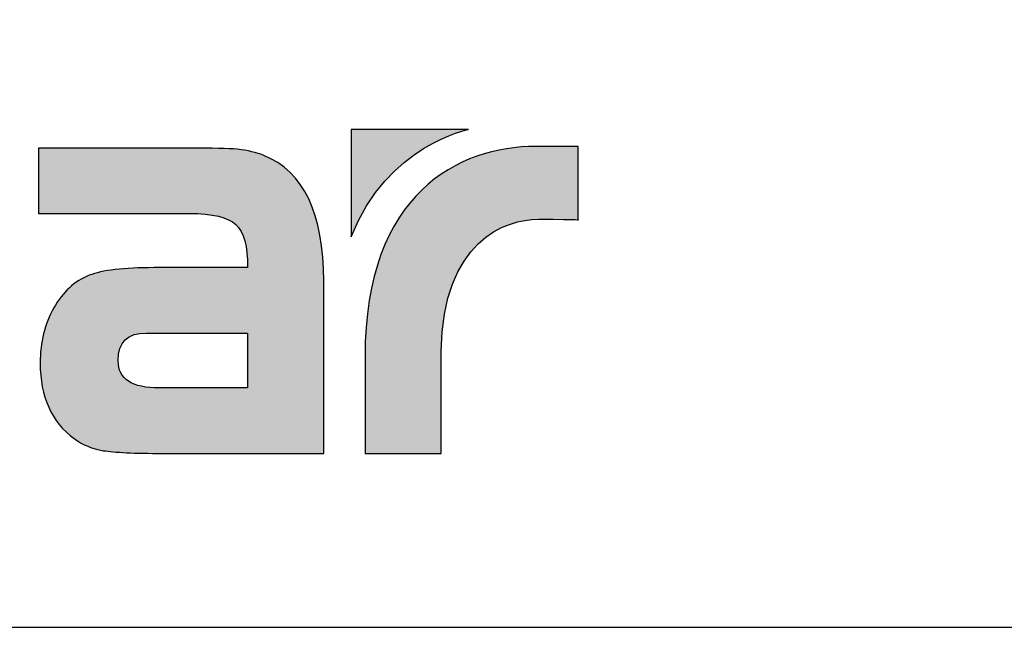
# Model space of a CAD drawing. Units: millimetres. Extents: x -1390 to 1340, y -2842 to 1025.
# Drawn here: x 766 to 962, y -2782 to -2661 of the extents above; entities that cross this region are included whole.
import ezdxf

# ---------------------------------------------------------------- set-up
doc = ezdxf.new("R2010")
doc.units = ezdxf.units.MM
doc.header["$MEASUREMENT"] = 0

msp = doc.modelspace()

# ---------------------------------------------------------------- hatches: boundary and pattern name
h = msp.add_hatch(color=7)
h.dxf.hatch_style = 2
edge = h.paths.add_edge_path()
edge.add_spline(control_points=[(832.4, -2704.64), (832.4, -2704.64), (832.4, -2683.3), (832.4, -2683.3), (832.4, -2683.3), (855.8, -2683.3), (855.8, -2683.3), (855.8, -2683.3), (839.65, -2686.33), (832.4, -2704.64)], knot_values=[0, 0, 0, 0, 1, 1, 1, 2, 2, 2, 3, 3, 3, 3], degree=3, periodic=0)
h = msp.add_hatch(color=7)
h.dxf.hatch_style = 2
edge = h.paths.add_edge_path()
edge.add_spline(control_points=[(811.8, -2710.79), (811.8, -2706.55), (811.02, -2703.69), (809.44, -2702.21), (807.88, -2700.75), (804.8, -2700.01), (800.21, -2700.01), (800.21, -2700.01), (770.17, -2700.01), (770.17, -2700.01), (770.17, -2700.01), (770.17, -2687), (770.17, -2687), (770.17, -2687), (800.19, -2687), (800.19, -2687), (804.77, -2687), (807.95, -2687.08), (809.71, -2687.23), (811.82, -2687.48), (813.58, -2687.88), (814.99, -2688.45), (822.96, -2691.66), (826.95, -2700.01), (826.95, -2713.49), (826.95, -2713.49), (826.95, -2747.74), (826.95, -2747.74), (826.95, -2747.74), (794.92, -2747.74), (794.92, -2747.74), (789.2, -2747.74), (785.24, -2747.56), (783.03, -2747.2), (780.84, -2746.83), (778.91, -2746.04), (777.25, -2744.81), (772.75, -2741.48), (770.48, -2736.46), (770.48, -2729.76), (770.48, -2725.65), (771.38, -2722.01), (773.18, -2718.81), (774.98, -2715.62), (777.33, -2713.45), (780.25, -2712.32), (782.84, -2711.3), (787.14, -2710.79), (793.17, -2710.79), (793.17, -2710.79), (811.8, -2710.79), (811.8, -2710.79)], knot_values=[0, 0, 0, 0, 1, 1, 1, 2, 2, 2, 3, 3, 3, 4, 4, 4, 5, 5, 5, 6, 6, 6, 7, 7, 7, 8, 8, 8, 9, 9, 9, 10, 10, 10, 11, 11, 11, 12, 12, 12, 13, 13, 13, 14, 14, 14, 15, 15, 15, 16, 16, 16, 17, 17, 17, 17], degree=3, periodic=0)
edge = h.paths.add_edge_path()
edge.add_spline(control_points=[(811.8, -2723.8), (811.8, -2723.8), (791.68, -2723.8), (791.68, -2723.8), (787.9, -2723.72), (786.02, -2725.57), (786.02, -2729.36), (786.02, -2732.94), (788.76, -2734.73), (794.24, -2734.73), (794.24, -2734.73), (811.8, -2734.73), (811.8, -2734.73), (811.8, -2734.73), (811.8, -2723.8), (811.8, -2723.8)], knot_values=[0, 0, 0, 0, 1, 1, 1, 2, 2, 2, 3, 3, 3, 4, 4, 4, 5, 5, 5, 5], degree=3, periodic=0)
h = msp.add_hatch(color=7)
h.dxf.hatch_style = 2
edge = h.paths.add_edge_path()
edge.add_spline(control_points=[(850.32, -2727.49), (850.32, -2727.49), (850.32, -2747.74), (850.32, -2747.74), (850.32, -2747.74), (835.17, -2747.74), (835.17, -2747.74), (835.17, -2747.74), (835.17, -2745.45), (835.17, -2728.54), (835.17, -2695.84), (853.99, -2686.68), (869.13, -2686.68), (873.95, -2686.68), (877.62, -2686.68), (877.62, -2686.68), (877.62, -2686.68), (877.62, -2701.32), (877.62, -2701.32), (877.62, -2701.32), (878.62, -2701.17), (869.72, -2701.17), (863.1, -2701.17), (850.7, -2705.45), (850.32, -2727.49)], knot_values=[0, 0, 0, 0, 1, 1, 1, 2, 2, 2, 3, 3, 3, 4, 4, 4, 5, 5, 5, 6, 6, 6, 7, 7, 7, 8, 8, 8, 8], degree=3, periodic=0)

# ---------------------------------------------------------------- linework, layer by layer
at = {"color": 7}
msp.add_lwpolyline([(-1389.69, -2782.33), (1339.84, -2782.33), (1339.84, 1025.29), (-1389.69, 1025.29), (-1389.69, -2782.33)], dxfattribs=at)
for points, knots in [([(832.4, -2704.64), (832.4, -2704.64), (832.4, -2683.3), (832.4, -2683.3), (832.4, -2683.3), (855.8, -2683.3), (855.8, -2683.3), (855.8, -2683.3), (839.65, -2686.33), (832.4, -2704.64)], [0, 0, 0, 0, 1, 1, 1, 2, 2, 2, 3, 3, 3, 3]), ([(832.4, -2704.64), (832.4, -2704.64), (832.4, -2683.3), (832.4, -2683.3), (832.4, -2683.3), (855.8, -2683.3), (855.8, -2683.3), (855.8, -2683.3), (839.65, -2686.33), (832.4, -2704.64)], [0, 0, 0, 0, 1, 1, 1, 2, 2, 2, 3, 3, 3, 3]), ([(832.4, -2704.64), (832.4, -2704.64), (832.4, -2683.3), (832.4, -2683.3), (832.4, -2683.3), (855.8, -2683.3), (855.8, -2683.3), (855.8, -2683.3), (839.65, -2686.33), (832.4, -2704.64)], [0, 0, 0, 0, 1, 1, 1, 2, 2, 2, 3, 3, 3, 3]), ([(832.4, -2704.64), (832.4, -2704.64), (832.4, -2683.3), (832.4, -2683.3), (832.4, -2683.3), (855.8, -2683.3), (855.8, -2683.3), (855.8, -2683.3), (839.65, -2686.33), (832.4, -2704.64)], [0, 0, 0, 0, 1, 1, 1, 2, 2, 2, 3, 3, 3, 3]), ([(832.4, -2704.64), (832.4, -2704.64), (832.4, -2683.3), (832.4, -2683.3), (832.4, -2683.3), (855.8, -2683.3), (855.8, -2683.3), (855.8, -2683.3), (839.65, -2686.33), (832.4, -2704.64)], [0, 0, 0, 0, 1, 1, 1, 2, 2, 2, 3, 3, 3, 3]), ([(832.4, -2704.64), (832.4, -2704.64), (832.4, -2683.3), (832.4, -2683.3), (832.4, -2683.3), (855.8, -2683.3), (855.8, -2683.3), (855.8, -2683.3), (839.65, -2686.33), (832.4, -2704.64)], [0, 0, 0, 0, 1, 1, 1, 2, 2, 2, 3, 3, 3, 3]), ([(832.4, -2704.64), (832.4, -2704.64), (832.4, -2683.3), (832.4, -2683.3), (832.4, -2683.3), (855.8, -2683.3), (855.8, -2683.3), (855.8, -2683.3), (839.65, -2686.33), (832.4, -2704.64)], [0, 0, 0, 0, 1, 1, 1, 2, 2, 2, 3, 3, 3, 3]), ([(832.4, -2704.64), (832.4, -2704.64), (832.4, -2683.3), (832.4, -2683.3), (832.4, -2683.3), (855.8, -2683.3), (855.8, -2683.3), (855.8, -2683.3), (839.65, -2686.33), (832.4, -2704.64)], [0, 0, 0, 0, 1, 1, 1, 2, 2, 2, 3, 3, 3, 3]), ([(832.4, -2704.64), (832.4, -2704.64), (832.4, -2683.3), (832.4, -2683.3), (832.4, -2683.3), (855.8, -2683.3), (855.8, -2683.3), (855.8, -2683.3), (839.65, -2686.33), (832.4, -2704.64)], [0, 0, 0, 0, 1, 1, 1, 2, 2, 2, 3, 3, 3, 3]), ([(811.8, -2710.79), (811.8, -2706.55), (811.02, -2703.69), (809.44, -2702.21), (807.88, -2700.75), (804.8, -2700.01), (800.21, -2700.01), (800.21, -2700.01), (770.17, -2700.01), (770.17, -2700.01), (770.17, -2700.01), (770.17, -2687), (770.17, -2687), (770.17, -2687), (800.19, -2687), (800.19, -2687), (804.77, -2687), (807.95, -2687.08), (809.71, -2687.23), (811.82, -2687.48), (813.58, -2687.88), (814.99, -2688.45), (822.96, -2691.66), (826.95, -2700.01), (826.95, -2713.49), (826.95, -2713.49), (826.95, -2747.74), (826.95, -2747.74), (826.95, -2747.74), (794.92, -2747.74), (794.92, -2747.74), (789.2, -2747.74), (785.24, -2747.56), (783.03, -2747.2), (780.84, -2746.83), (778.91, -2746.04), (777.25, -2744.81), (772.75, -2741.48), (770.48, -2736.46), (770.48, -2729.76), (770.48, -2725.65), (771.38, -2722.01), (773.18, -2718.81), (774.98, -2715.62), (777.33, -2713.45), (780.25, -2712.32), (782.84, -2711.3), (787.14, -2710.79), (793.17, -2710.79), (793.17, -2710.79), (811.8, -2710.79), (811.8, -2710.79)], [0, 0, 0, 0, 1, 1, 1, 2, 2, 2, 3, 3, 3, 4, 4, 4, 5, 5, 5, 6, 6, 6, 7, 7, 7, 8, 8, 8, 9, 9, 9, 10, 10, 10, 11, 11, 11, 12, 12, 12, 13, 13, 13, 14, 14, 14, 15, 15, 15, 16, 16, 16, 17, 17, 17, 17]), ([(811.8, -2710.79), (811.8, -2706.55), (811.02, -2703.69), (809.44, -2702.21), (807.88, -2700.75), (804.8, -2700.01), (800.21, -2700.01), (800.21, -2700.01), (770.17, -2700.01), (770.17, -2700.01), (770.17, -2700.01), (770.17, -2687), (770.17, -2687), (770.17, -2687), (800.19, -2687), (800.19, -2687), (804.77, -2687), (807.95, -2687.08), (809.71, -2687.23), (811.82, -2687.48), (813.58, -2687.88), (814.99, -2688.45), (822.96, -2691.66), (826.95, -2700.01), (826.95, -2713.49), (826.95, -2713.49), (826.95, -2747.74), (826.95, -2747.74), (826.95, -2747.74), (794.92, -2747.74), (794.92, -2747.74), (789.2, -2747.74), (785.24, -2747.56), (783.03, -2747.2), (780.84, -2746.83), (778.91, -2746.04), (777.25, -2744.81), (772.75, -2741.48), (770.48, -2736.46), (770.48, -2729.76), (770.48, -2725.65), (771.38, -2722.01), (773.18, -2718.81), (774.98, -2715.62), (777.33, -2713.45), (780.25, -2712.32), (782.84, -2711.3), (787.14, -2710.79), (793.17, -2710.79), (793.17, -2710.79), (811.8, -2710.79), (811.8, -2710.79)], [0, 0, 0, 0, 1, 1, 1, 2, 2, 2, 3, 3, 3, 4, 4, 4, 5, 5, 5, 6, 6, 6, 7, 7, 7, 8, 8, 8, 9, 9, 9, 10, 10, 10, 11, 11, 11, 12, 12, 12, 13, 13, 13, 14, 14, 14, 15, 15, 15, 16, 16, 16, 17, 17, 17, 17]), ([(811.8, -2710.79), (811.8, -2706.55), (811.02, -2703.69), (809.44, -2702.21), (807.88, -2700.75), (804.8, -2700.01), (800.21, -2700.01), (800.21, -2700.01), (770.17, -2700.01), (770.17, -2700.01), (770.17, -2700.01), (770.17, -2687), (770.17, -2687), (770.17, -2687), (800.19, -2687), (800.19, -2687), (804.77, -2687), (807.95, -2687.08), (809.71, -2687.23), (811.82, -2687.48), (813.58, -2687.88), (814.99, -2688.45), (822.96, -2691.66), (826.95, -2700.01), (826.95, -2713.49), (826.95, -2713.49), (826.95, -2747.74), (826.95, -2747.74), (826.95, -2747.74), (794.92, -2747.74), (794.92, -2747.74), (789.2, -2747.74), (785.24, -2747.56), (783.03, -2747.2), (780.84, -2746.83), (778.91, -2746.04), (777.25, -2744.81), (772.75, -2741.48), (770.48, -2736.46), (770.48, -2729.76), (770.48, -2725.65), (771.38, -2722.01), (773.18, -2718.81), (774.98, -2715.62), (777.33, -2713.45), (780.25, -2712.32), (782.84, -2711.3), (787.14, -2710.79), (793.17, -2710.79), (793.17, -2710.79), (811.8, -2710.79), (811.8, -2710.79)], [0, 0, 0, 0, 1, 1, 1, 2, 2, 2, 3, 3, 3, 4, 4, 4, 5, 5, 5, 6, 6, 6, 7, 7, 7, 8, 8, 8, 9, 9, 9, 10, 10, 10, 11, 11, 11, 12, 12, 12, 13, 13, 13, 14, 14, 14, 15, 15, 15, 16, 16, 16, 17, 17, 17, 17]), ([(811.8, -2710.79), (811.8, -2706.55), (811.02, -2703.69), (809.44, -2702.21), (807.88, -2700.75), (804.8, -2700.01), (800.21, -2700.01), (800.21, -2700.01), (770.17, -2700.01), (770.17, -2700.01), (770.17, -2700.01), (770.17, -2687), (770.17, -2687), (770.17, -2687), (800.19, -2687), (800.19, -2687), (804.77, -2687), (807.95, -2687.08), (809.71, -2687.23), (811.82, -2687.48), (813.58, -2687.88), (814.99, -2688.45), (822.96, -2691.66), (826.95, -2700.01), (826.95, -2713.49), (826.95, -2713.49), (826.95, -2747.74), (826.95, -2747.74), (826.95, -2747.74), (794.92, -2747.74), (794.92, -2747.74), (789.2, -2747.74), (785.24, -2747.56), (783.03, -2747.2), (780.84, -2746.83), (778.91, -2746.04), (777.25, -2744.81), (772.75, -2741.48), (770.48, -2736.46), (770.48, -2729.76), (770.48, -2725.65), (771.38, -2722.01), (773.18, -2718.81), (774.98, -2715.62), (777.33, -2713.45), (780.25, -2712.32), (782.84, -2711.3), (787.14, -2710.79), (793.17, -2710.79), (793.17, -2710.79), (811.8, -2710.79), (811.8, -2710.79)], [0, 0, 0, 0, 1, 1, 1, 2, 2, 2, 3, 3, 3, 4, 4, 4, 5, 5, 5, 6, 6, 6, 7, 7, 7, 8, 8, 8, 9, 9, 9, 10, 10, 10, 11, 11, 11, 12, 12, 12, 13, 13, 13, 14, 14, 14, 15, 15, 15, 16, 16, 16, 17, 17, 17, 17]), ([(811.8, -2710.79), (811.8, -2706.55), (811.02, -2703.69), (809.44, -2702.21), (807.88, -2700.75), (804.8, -2700.01), (800.21, -2700.01), (800.21, -2700.01), (770.17, -2700.01), (770.17, -2700.01), (770.17, -2700.01), (770.17, -2687), (770.17, -2687), (770.17, -2687), (800.19, -2687), (800.19, -2687), (804.77, -2687), (807.95, -2687.08), (809.71, -2687.23), (811.82, -2687.48), (813.58, -2687.88), (814.99, -2688.45), (822.96, -2691.66), (826.95, -2700.01), (826.95, -2713.49), (826.95, -2713.49), (826.95, -2747.74), (826.95, -2747.74), (826.95, -2747.74), (794.92, -2747.74), (794.92, -2747.74), (789.2, -2747.74), (785.24, -2747.56), (783.03, -2747.2), (780.84, -2746.83), (778.91, -2746.04), (777.25, -2744.81), (772.75, -2741.48), (770.48, -2736.46), (770.48, -2729.76), (770.48, -2725.65), (771.38, -2722.01), (773.18, -2718.81), (774.98, -2715.62), (777.33, -2713.45), (780.25, -2712.32), (782.84, -2711.3), (787.14, -2710.79), (793.17, -2710.79), (793.17, -2710.79), (811.8, -2710.79), (811.8, -2710.79)], [0, 0, 0, 0, 1, 1, 1, 2, 2, 2, 3, 3, 3, 4, 4, 4, 5, 5, 5, 6, 6, 6, 7, 7, 7, 8, 8, 8, 9, 9, 9, 10, 10, 10, 11, 11, 11, 12, 12, 12, 13, 13, 13, 14, 14, 14, 15, 15, 15, 16, 16, 16, 17, 17, 17, 17]), ([(811.8, -2710.79), (811.8, -2706.55), (811.02, -2703.69), (809.44, -2702.21), (807.88, -2700.75), (804.8, -2700.01), (800.21, -2700.01), (800.21, -2700.01), (770.17, -2700.01), (770.17, -2700.01), (770.17, -2700.01), (770.17, -2687), (770.17, -2687), (770.17, -2687), (800.19, -2687), (800.19, -2687), (804.77, -2687), (807.95, -2687.08), (809.71, -2687.23), (811.82, -2687.48), (813.58, -2687.88), (814.99, -2688.45), (822.96, -2691.66), (826.95, -2700.01), (826.95, -2713.49), (826.95, -2713.49), (826.95, -2747.74), (826.95, -2747.74), (826.95, -2747.74), (794.92, -2747.74), (794.92, -2747.74), (789.2, -2747.74), (785.24, -2747.56), (783.03, -2747.2), (780.84, -2746.83), (778.91, -2746.04), (777.25, -2744.81), (772.75, -2741.48), (770.48, -2736.46), (770.48, -2729.76), (770.48, -2725.65), (771.38, -2722.01), (773.18, -2718.81), (774.98, -2715.62), (777.33, -2713.45), (780.25, -2712.32), (782.84, -2711.3), (787.14, -2710.79), (793.17, -2710.79), (793.17, -2710.79), (811.8, -2710.79), (811.8, -2710.79)], [0, 0, 0, 0, 1, 1, 1, 2, 2, 2, 3, 3, 3, 4, 4, 4, 5, 5, 5, 6, 6, 6, 7, 7, 7, 8, 8, 8, 9, 9, 9, 10, 10, 10, 11, 11, 11, 12, 12, 12, 13, 13, 13, 14, 14, 14, 15, 15, 15, 16, 16, 16, 17, 17, 17, 17]), ([(811.8, -2710.79), (811.8, -2706.55), (811.02, -2703.69), (809.44, -2702.21), (807.88, -2700.75), (804.8, -2700.01), (800.21, -2700.01), (800.21, -2700.01), (770.17, -2700.01), (770.17, -2700.01), (770.17, -2700.01), (770.17, -2687), (770.17, -2687), (770.17, -2687), (800.19, -2687), (800.19, -2687), (804.77, -2687), (807.95, -2687.08), (809.71, -2687.23), (811.82, -2687.48), (813.58, -2687.88), (814.99, -2688.45), (822.96, -2691.66), (826.95, -2700.01), (826.95, -2713.49), (826.95, -2713.49), (826.95, -2747.74), (826.95, -2747.74), (826.95, -2747.74), (794.92, -2747.74), (794.92, -2747.74), (789.2, -2747.74), (785.24, -2747.56), (783.03, -2747.2), (780.84, -2746.83), (778.91, -2746.04), (777.25, -2744.81), (772.75, -2741.48), (770.48, -2736.46), (770.48, -2729.76), (770.48, -2725.65), (771.38, -2722.01), (773.18, -2718.81), (774.98, -2715.62), (777.33, -2713.45), (780.25, -2712.32), (782.84, -2711.3), (787.14, -2710.79), (793.17, -2710.79), (793.17, -2710.79), (811.8, -2710.79), (811.8, -2710.79)], [0, 0, 0, 0, 1, 1, 1, 2, 2, 2, 3, 3, 3, 4, 4, 4, 5, 5, 5, 6, 6, 6, 7, 7, 7, 8, 8, 8, 9, 9, 9, 10, 10, 10, 11, 11, 11, 12, 12, 12, 13, 13, 13, 14, 14, 14, 15, 15, 15, 16, 16, 16, 17, 17, 17, 17]), ([(811.8, -2710.79), (811.8, -2706.55), (811.02, -2703.69), (809.44, -2702.21), (807.88, -2700.75), (804.8, -2700.01), (800.21, -2700.01), (800.21, -2700.01), (770.17, -2700.01), (770.17, -2700.01), (770.17, -2700.01), (770.17, -2687), (770.17, -2687), (770.17, -2687), (800.19, -2687), (800.19, -2687), (804.77, -2687), (807.95, -2687.08), (809.71, -2687.23), (811.82, -2687.48), (813.58, -2687.88), (814.99, -2688.45), (822.96, -2691.66), (826.95, -2700.01), (826.95, -2713.49), (826.95, -2713.49), (826.95, -2747.74), (826.95, -2747.74), (826.95, -2747.74), (794.92, -2747.74), (794.92, -2747.74), (789.2, -2747.74), (785.24, -2747.56), (783.03, -2747.2), (780.84, -2746.83), (778.91, -2746.04), (777.25, -2744.81), (772.75, -2741.48), (770.48, -2736.46), (770.48, -2729.76), (770.48, -2725.65), (771.38, -2722.01), (773.18, -2718.81), (774.98, -2715.62), (777.33, -2713.45), (780.25, -2712.32), (782.84, -2711.3), (787.14, -2710.79), (793.17, -2710.79), (793.17, -2710.79), (811.8, -2710.79), (811.8, -2710.79)], [0, 0, 0, 0, 1, 1, 1, 2, 2, 2, 3, 3, 3, 4, 4, 4, 5, 5, 5, 6, 6, 6, 7, 7, 7, 8, 8, 8, 9, 9, 9, 10, 10, 10, 11, 11, 11, 12, 12, 12, 13, 13, 13, 14, 14, 14, 15, 15, 15, 16, 16, 16, 17, 17, 17, 17]), ([(811.8, -2710.79), (811.8, -2706.55), (811.02, -2703.69), (809.44, -2702.21), (807.88, -2700.75), (804.8, -2700.01), (800.21, -2700.01), (800.21, -2700.01), (770.17, -2700.01), (770.17, -2700.01), (770.17, -2700.01), (770.17, -2687), (770.17, -2687), (770.17, -2687), (800.19, -2687), (800.19, -2687), (804.77, -2687), (807.95, -2687.08), (809.71, -2687.23), (811.82, -2687.48), (813.58, -2687.88), (814.99, -2688.45), (822.96, -2691.66), (826.95, -2700.01), (826.95, -2713.49), (826.95, -2713.49), (826.95, -2747.74), (826.95, -2747.74), (826.95, -2747.74), (794.92, -2747.74), (794.92, -2747.74), (789.2, -2747.74), (785.24, -2747.56), (783.03, -2747.2), (780.84, -2746.83), (778.91, -2746.04), (777.25, -2744.81), (772.75, -2741.48), (770.48, -2736.46), (770.48, -2729.76), (770.48, -2725.65), (771.38, -2722.01), (773.18, -2718.81), (774.98, -2715.62), (777.33, -2713.45), (780.25, -2712.32), (782.84, -2711.3), (787.14, -2710.79), (793.17, -2710.79), (793.17, -2710.79), (811.8, -2710.79), (811.8, -2710.79)], [0, 0, 0, 0, 1, 1, 1, 2, 2, 2, 3, 3, 3, 4, 4, 4, 5, 5, 5, 6, 6, 6, 7, 7, 7, 8, 8, 8, 9, 9, 9, 10, 10, 10, 11, 11, 11, 12, 12, 12, 13, 13, 13, 14, 14, 14, 15, 15, 15, 16, 16, 16, 17, 17, 17, 17]), ([(850.32, -2727.49), (850.32, -2727.49), (850.32, -2747.74), (850.32, -2747.74), (850.32, -2747.74), (835.17, -2747.74), (835.17, -2747.74), (835.17, -2747.74), (835.17, -2745.45), (835.17, -2728.54), (835.17, -2695.84), (853.99, -2686.68), (869.13, -2686.68), (873.95, -2686.68), (877.62, -2686.68), (877.62, -2686.68), (877.62, -2686.68), (877.62, -2701.32), (877.62, -2701.32), (877.62, -2701.32), (878.62, -2701.17), (869.72, -2701.17), (863.1, -2701.17), (850.7, -2705.45), (850.32, -2727.49)], [0, 0, 0, 0, 1, 1, 1, 2, 2, 2, 3, 3, 3, 4, 4, 4, 5, 5, 5, 6, 6, 6, 7, 7, 7, 8, 8, 8, 8]), ([(850.32, -2727.49), (850.32, -2727.49), (850.32, -2747.74), (850.32, -2747.74), (850.32, -2747.74), (835.17, -2747.74), (835.17, -2747.74), (835.17, -2747.74), (835.17, -2745.45), (835.17, -2728.54), (835.17, -2695.84), (853.99, -2686.68), (869.13, -2686.68), (873.95, -2686.68), (877.62, -2686.68), (877.62, -2686.68), (877.62, -2686.68), (877.62, -2701.32), (877.62, -2701.32), (877.62, -2701.32), (878.62, -2701.17), (869.72, -2701.17), (863.1, -2701.17), (850.7, -2705.45), (850.32, -2727.49)], [0, 0, 0, 0, 1, 1, 1, 2, 2, 2, 3, 3, 3, 4, 4, 4, 5, 5, 5, 6, 6, 6, 7, 7, 7, 8, 8, 8, 8]), ([(850.32, -2727.49), (850.32, -2727.49), (850.32, -2747.74), (850.32, -2747.74), (850.32, -2747.74), (835.17, -2747.74), (835.17, -2747.74), (835.17, -2747.74), (835.17, -2745.45), (835.17, -2728.54), (835.17, -2695.84), (853.99, -2686.68), (869.13, -2686.68), (873.95, -2686.68), (877.62, -2686.68), (877.62, -2686.68), (877.62, -2686.68), (877.62, -2701.32), (877.62, -2701.32), (877.62, -2701.32), (878.62, -2701.17), (869.72, -2701.17), (863.1, -2701.17), (850.7, -2705.45), (850.32, -2727.49)], [0, 0, 0, 0, 1, 1, 1, 2, 2, 2, 3, 3, 3, 4, 4, 4, 5, 5, 5, 6, 6, 6, 7, 7, 7, 8, 8, 8, 8]), ([(850.32, -2727.49), (850.32, -2727.49), (850.32, -2747.74), (850.32, -2747.74), (850.32, -2747.74), (835.17, -2747.74), (835.17, -2747.74), (835.17, -2747.74), (835.17, -2745.45), (835.17, -2728.54), (835.17, -2695.84), (853.99, -2686.68), (869.13, -2686.68), (873.95, -2686.68), (877.62, -2686.68), (877.62, -2686.68), (877.62, -2686.68), (877.62, -2701.32), (877.62, -2701.32), (877.62, -2701.32), (878.62, -2701.17), (869.72, -2701.17), (863.1, -2701.17), (850.7, -2705.45), (850.32, -2727.49)], [0, 0, 0, 0, 1, 1, 1, 2, 2, 2, 3, 3, 3, 4, 4, 4, 5, 5, 5, 6, 6, 6, 7, 7, 7, 8, 8, 8, 8]), ([(850.32, -2727.49), (850.32, -2727.49), (850.32, -2747.74), (850.32, -2747.74), (850.32, -2747.74), (835.17, -2747.74), (835.17, -2747.74), (835.17, -2747.74), (835.17, -2745.45), (835.17, -2728.54), (835.17, -2695.84), (853.99, -2686.68), (869.13, -2686.68), (873.95, -2686.68), (877.62, -2686.68), (877.62, -2686.68), (877.62, -2686.68), (877.62, -2701.32), (877.62, -2701.32), (877.62, -2701.32), (878.62, -2701.17), (869.72, -2701.17), (863.1, -2701.17), (850.7, -2705.45), (850.32, -2727.49)], [0, 0, 0, 0, 1, 1, 1, 2, 2, 2, 3, 3, 3, 4, 4, 4, 5, 5, 5, 6, 6, 6, 7, 7, 7, 8, 8, 8, 8]), ([(850.32, -2727.49), (850.32, -2727.49), (850.32, -2747.74), (850.32, -2747.74), (850.32, -2747.74), (835.17, -2747.74), (835.17, -2747.74), (835.17, -2747.74), (835.17, -2745.45), (835.17, -2728.54), (835.17, -2695.84), (853.99, -2686.68), (869.13, -2686.68), (873.95, -2686.68), (877.62, -2686.68), (877.62, -2686.68), (877.62, -2686.68), (877.62, -2701.32), (877.62, -2701.32), (877.62, -2701.32), (878.62, -2701.17), (869.72, -2701.17), (863.1, -2701.17), (850.7, -2705.45), (850.32, -2727.49)], [0, 0, 0, 0, 1, 1, 1, 2, 2, 2, 3, 3, 3, 4, 4, 4, 5, 5, 5, 6, 6, 6, 7, 7, 7, 8, 8, 8, 8]), ([(850.32, -2727.49), (850.32, -2727.49), (850.32, -2747.74), (850.32, -2747.74), (850.32, -2747.74), (835.17, -2747.74), (835.17, -2747.74), (835.17, -2747.74), (835.17, -2745.45), (835.17, -2728.54), (835.17, -2695.84), (853.99, -2686.68), (869.13, -2686.68), (873.95, -2686.68), (877.62, -2686.68), (877.62, -2686.68), (877.62, -2686.68), (877.62, -2701.32), (877.62, -2701.32), (877.62, -2701.32), (878.62, -2701.17), (869.72, -2701.17), (863.1, -2701.17), (850.7, -2705.45), (850.32, -2727.49)], [0, 0, 0, 0, 1, 1, 1, 2, 2, 2, 3, 3, 3, 4, 4, 4, 5, 5, 5, 6, 6, 6, 7, 7, 7, 8, 8, 8, 8]), ([(850.32, -2727.49), (850.32, -2727.49), (850.32, -2747.74), (850.32, -2747.74), (850.32, -2747.74), (835.17, -2747.74), (835.17, -2747.74), (835.17, -2747.74), (835.17, -2745.45), (835.17, -2728.54), (835.17, -2695.84), (853.99, -2686.68), (869.13, -2686.68), (873.95, -2686.68), (877.62, -2686.68), (877.62, -2686.68), (877.62, -2686.68), (877.62, -2701.32), (877.62, -2701.32), (877.62, -2701.32), (878.62, -2701.17), (869.72, -2701.17), (863.1, -2701.17), (850.7, -2705.45), (850.32, -2727.49)], [0, 0, 0, 0, 1, 1, 1, 2, 2, 2, 3, 3, 3, 4, 4, 4, 5, 5, 5, 6, 6, 6, 7, 7, 7, 8, 8, 8, 8]), ([(850.32, -2727.49), (850.32, -2727.49), (850.32, -2747.74), (850.32, -2747.74), (850.32, -2747.74), (835.17, -2747.74), (835.17, -2747.74), (835.17, -2747.74), (835.17, -2745.45), (835.17, -2728.54), (835.17, -2695.84), (853.99, -2686.68), (869.13, -2686.68), (873.95, -2686.68), (877.62, -2686.68), (877.62, -2686.68), (877.62, -2686.68), (877.62, -2701.32), (877.62, -2701.32), (877.62, -2701.32), (878.62, -2701.17), (869.72, -2701.17), (863.1, -2701.17), (850.7, -2705.45), (850.32, -2727.49)], [0, 0, 0, 0, 1, 1, 1, 2, 2, 2, 3, 3, 3, 4, 4, 4, 5, 5, 5, 6, 6, 6, 7, 7, 7, 8, 8, 8, 8]), ([(811.8, -2723.8), (811.8, -2723.8), (791.68, -2723.8), (791.68, -2723.8), (787.9, -2723.72), (786.02, -2725.57), (786.02, -2729.36), (786.02, -2732.94), (788.76, -2734.73), (794.24, -2734.73), (794.24, -2734.73), (811.8, -2734.73), (811.8, -2734.73), (811.8, -2734.73), (811.8, -2723.8), (811.8, -2723.8)], [0, 0, 0, 0, 1, 1, 1, 2, 2, 2, 3, 3, 3, 4, 4, 4, 5, 5, 5, 5]), ([(811.8, -2723.8), (811.8, -2723.8), (791.68, -2723.8), (791.68, -2723.8), (787.9, -2723.72), (786.02, -2725.57), (786.02, -2729.36), (786.02, -2732.94), (788.76, -2734.73), (794.24, -2734.73), (794.24, -2734.73), (811.8, -2734.73), (811.8, -2734.73), (811.8, -2734.73), (811.8, -2723.8), (811.8, -2723.8)], [0, 0, 0, 0, 1, 1, 1, 2, 2, 2, 3, 3, 3, 4, 4, 4, 5, 5, 5, 5]), ([(811.8, -2723.8), (811.8, -2723.8), (791.68, -2723.8), (791.68, -2723.8), (787.9, -2723.72), (786.02, -2725.57), (786.02, -2729.36), (786.02, -2732.94), (788.76, -2734.73), (794.24, -2734.73), (794.24, -2734.73), (811.8, -2734.73), (811.8, -2734.73), (811.8, -2734.73), (811.8, -2723.8), (811.8, -2723.8)], [0, 0, 0, 0, 1, 1, 1, 2, 2, 2, 3, 3, 3, 4, 4, 4, 5, 5, 5, 5]), ([(811.8, -2723.8), (811.8, -2723.8), (791.68, -2723.8), (791.68, -2723.8), (787.9, -2723.72), (786.02, -2725.57), (786.02, -2729.36), (786.02, -2732.94), (788.76, -2734.73), (794.24, -2734.73), (794.24, -2734.73), (811.8, -2734.73), (811.8, -2734.73), (811.8, -2734.73), (811.8, -2723.8), (811.8, -2723.8)], [0, 0, 0, 0, 1, 1, 1, 2, 2, 2, 3, 3, 3, 4, 4, 4, 5, 5, 5, 5]), ([(811.8, -2723.8), (811.8, -2723.8), (791.68, -2723.8), (791.68, -2723.8), (787.9, -2723.72), (786.02, -2725.57), (786.02, -2729.36), (786.02, -2732.94), (788.76, -2734.73), (794.24, -2734.73), (794.24, -2734.73), (811.8, -2734.73), (811.8, -2734.73), (811.8, -2734.73), (811.8, -2723.8), (811.8, -2723.8)], [0, 0, 0, 0, 1, 1, 1, 2, 2, 2, 3, 3, 3, 4, 4, 4, 5, 5, 5, 5]), ([(811.8, -2723.8), (811.8, -2723.8), (791.68, -2723.8), (791.68, -2723.8), (787.9, -2723.72), (786.02, -2725.57), (786.02, -2729.36), (786.02, -2732.94), (788.76, -2734.73), (794.24, -2734.73), (794.24, -2734.73), (811.8, -2734.73), (811.8, -2734.73), (811.8, -2734.73), (811.8, -2723.8), (811.8, -2723.8)], [0, 0, 0, 0, 1, 1, 1, 2, 2, 2, 3, 3, 3, 4, 4, 4, 5, 5, 5, 5]), ([(811.8, -2723.8), (811.8, -2723.8), (791.68, -2723.8), (791.68, -2723.8), (787.9, -2723.72), (786.02, -2725.57), (786.02, -2729.36), (786.02, -2732.94), (788.76, -2734.73), (794.24, -2734.73), (794.24, -2734.73), (811.8, -2734.73), (811.8, -2734.73), (811.8, -2734.73), (811.8, -2723.8), (811.8, -2723.8)], [0, 0, 0, 0, 1, 1, 1, 2, 2, 2, 3, 3, 3, 4, 4, 4, 5, 5, 5, 5]), ([(811.8, -2723.8), (811.8, -2723.8), (791.68, -2723.8), (791.68, -2723.8), (787.9, -2723.72), (786.02, -2725.57), (786.02, -2729.36), (786.02, -2732.94), (788.76, -2734.73), (794.24, -2734.73), (794.24, -2734.73), (811.8, -2734.73), (811.8, -2734.73), (811.8, -2734.73), (811.8, -2723.8), (811.8, -2723.8)], [0, 0, 0, 0, 1, 1, 1, 2, 2, 2, 3, 3, 3, 4, 4, 4, 5, 5, 5, 5]), ([(811.8, -2723.8), (811.8, -2723.8), (791.68, -2723.8), (791.68, -2723.8), (787.9, -2723.72), (786.02, -2725.57), (786.02, -2729.36), (786.02, -2732.94), (788.76, -2734.73), (794.24, -2734.73), (794.24, -2734.73), (811.8, -2734.73), (811.8, -2734.73), (811.8, -2734.73), (811.8, -2723.8), (811.8, -2723.8)], [0, 0, 0, 0, 1, 1, 1, 2, 2, 2, 3, 3, 3, 4, 4, 4, 5, 5, 5, 5])]:
    msp.add_open_spline(points, degree=3, knots=knots, dxfattribs=at)
for points, knots in [([(832.4, -2704.64), (832.4, -2704.64), (832.4, -2683.3), (832.4, -2683.3), (832.4, -2683.3), (855.8, -2683.3), (855.8, -2683.3), (855.8, -2683.3), (839.65, -2686.33), (832.4, -2704.64)], [0, 0, 0, 0, 1, 1, 1, 2, 2, 2, 3, 3, 3, 3]), ([(811.8, -2710.79), (811.8, -2706.55), (811.02, -2703.69), (809.44, -2702.21), (807.88, -2700.75), (804.8, -2700.01), (800.21, -2700.01), (800.21, -2700.01), (770.17, -2700.01), (770.17, -2700.01), (770.17, -2700.01), (770.17, -2687), (770.17, -2687), (770.17, -2687), (800.19, -2687), (800.19, -2687), (804.77, -2687), (807.95, -2687.08), (809.71, -2687.23), (811.82, -2687.48), (813.58, -2687.88), (814.99, -2688.45), (822.96, -2691.66), (826.95, -2700.01), (826.95, -2713.49), (826.95, -2713.49), (826.95, -2747.74), (826.95, -2747.74), (826.95, -2747.74), (794.92, -2747.74), (794.92, -2747.74), (789.2, -2747.74), (785.24, -2747.56), (783.03, -2747.2), (780.84, -2746.83), (778.91, -2746.04), (777.25, -2744.81), (772.75, -2741.48), (770.48, -2736.46), (770.48, -2729.76), (770.48, -2725.65), (771.38, -2722.01), (773.18, -2718.81), (774.98, -2715.62), (777.33, -2713.45), (780.25, -2712.32), (782.84, -2711.3), (787.14, -2710.79), (793.17, -2710.79), (793.17, -2710.79), (811.8, -2710.79), (811.8, -2710.79)], [0, 0, 0, 0, 1, 1, 1, 2, 2, 2, 3, 3, 3, 4, 4, 4, 5, 5, 5, 6, 6, 6, 7, 7, 7, 8, 8, 8, 9, 9, 9, 10, 10, 10, 11, 11, 11, 12, 12, 12, 13, 13, 13, 14, 14, 14, 15, 15, 15, 16, 16, 16, 17, 17, 17, 17]), ([(850.32, -2727.49), (850.32, -2727.49), (850.32, -2747.74), (850.32, -2747.74), (850.32, -2747.74), (835.17, -2747.74), (835.17, -2747.74), (835.17, -2747.74), (835.17, -2745.45), (835.17, -2728.54), (835.17, -2695.84), (853.99, -2686.68), (869.13, -2686.68), (873.95, -2686.68), (877.62, -2686.68), (877.62, -2686.68), (877.62, -2686.68), (877.62, -2701.32), (877.62, -2701.32), (877.62, -2701.32), (878.62, -2701.17), (869.72, -2701.17), (863.1, -2701.17), (850.7, -2705.45), (850.32, -2727.49)], [0, 0, 0, 0, 1, 1, 1, 2, 2, 2, 3, 3, 3, 4, 4, 4, 5, 5, 5, 6, 6, 6, 7, 7, 7, 8, 8, 8, 8]), ([(811.8, -2723.8), (811.8, -2723.8), (791.68, -2723.8), (791.68, -2723.8), (787.9, -2723.72), (786.02, -2725.57), (786.02, -2729.36), (786.02, -2732.94), (788.76, -2734.73), (794.24, -2734.73), (794.24, -2734.73), (811.8, -2734.73), (811.8, -2734.73), (811.8, -2734.73), (811.8, -2723.8), (811.8, -2723.8)], [0, 0, 0, 0, 1, 1, 1, 2, 2, 2, 3, 3, 3, 4, 4, 4, 5, 5, 5, 5])]:
    msp.add_open_spline(points, degree=3, knots=knots)

doc.saveas('drawing.dxf')
